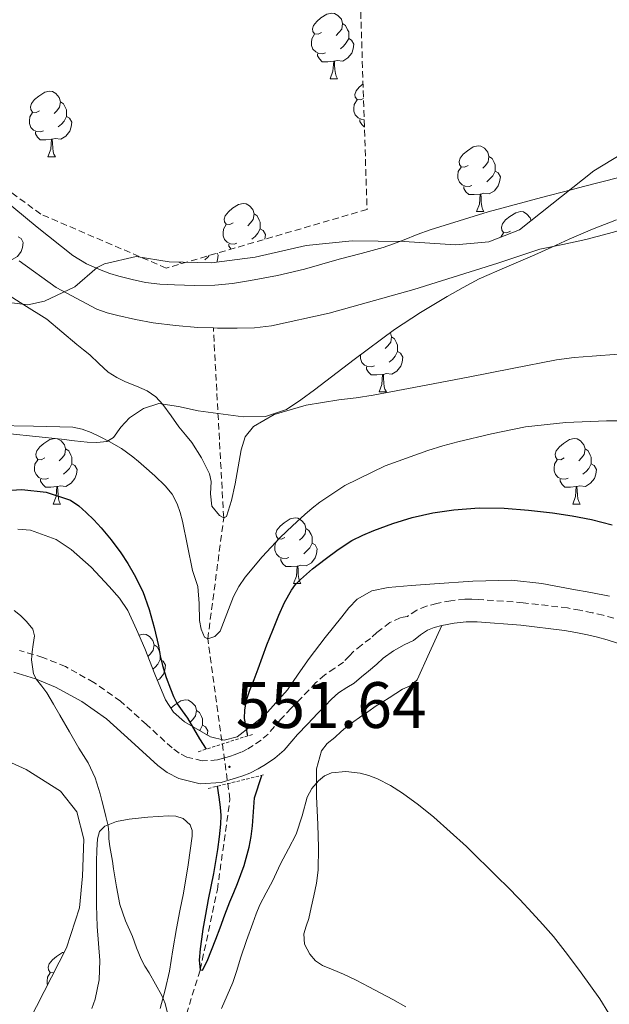
# Model space of a CAD drawing. Units: metres. Extents: x 552022 to 556501, y 4723609 to 4726614.
# Drawn here: x 554958 to 555048, y 4724529 to 4724679 of the extents above; entities that cross this region are included whole.
import ezdxf
from ezdxf.enums import TextEntityAlignment as Align

# ---------------------------------------------------------------- set-up
doc = ezdxf.new("R2010")
doc.units = ezdxf.units.M
doc.header["$MEASUREMENT"] = 0
doc.linetypes.add('TRAZOS', pattern=[0.75, 0.5, -0.25])
doc.linetypes.add('TRAZOSX2', pattern=[1.5, 1, -0.5])
for name, color, linetype, lineweight in [('Carátula', 7, 'Continuous', 5), ('Level 11', 142, 'TRAZOSX2', 13), ('Level 21', 19, 'Continuous', 0), ('Level 35', 92, 'TRAZOSX2', 0), ('Level 36', 19, 'Continuous', 40), ('Level 4', 36, 'Continuous', 30), ('Level 41', 19, 'Continuous', 0), ('Level 5', 36, 'Continuous', 0), ('Level 7', 19, 'Continuous', 0)]:
    doc.layers.add(name, color=color, linetype=linetype, lineweight=lineweight)
doc.styles.add('Arial', font='ARIAL.TTF', dxfattribs={"height": 0.2})

# ---------------------------------------------------------------- blocks, each defined once
blk = doc.blocks.new('5PATER')
at = {"layer": 'Carátula', "linetype": 'Continuous', "lineweight": 5}
h = blk.add_hatch(color=250, dxfattribs=at)
edge = h.paths.add_edge_path()
edge.add_ellipse((0, 0), major_axis=(-1.33, -1.34), ratio=0.999422, start_angle=0, end_angle=360)

msp = doc.modelspace()

# ---------------------------------------------------------------- linework, layer by layer
at = {"layer": 'Level 11', "color": 142, "linetype": 'Continuous', "lineweight": 13}
for points in [[(554987.6, 4724631.94, 535.95), (554988.22, 4724631.92, 535.95), (554991.23, 4724631.92, 535.95), (554993.86, 4724631.97, 535.95), (554996.48, 4724632.26, 535.95), (555005.29, 4724634.19, 535.95), (555018.22, 4724637.8, 535.95), (555031.04, 4724641.81, 535.95), (555034.24, 4724642.91, 535.95), (555037.46, 4724643.95, 535.95), (555040.96, 4724644.7, 535.94), (555044.46, 4724645.44, 535.94), (555047.95, 4724646.39, 535.94), (555051.44, 4724647.34, 535.94)], [(554957.95, 4724642.19, 535.95), (554963.6, 4724638.1, 535.95), (554969.82, 4724634.83, 535.95), (554971.4, 4724634.25, 535.95), (554973.01, 4724633.82, 535.95), (554975.7, 4724633.22, 535.95), (554978.42, 4724632.74, 535.95), (554981.81, 4724632.3, 535.95), (554985.22, 4724632.02, 535.95), (554987.6, 4724631.94, 535.95)]]:
    msp.add_polyline3d(points, dxfattribs=at)
at = {"layer": 'Level 11', "color": 142, "linetype": 'TRAZOSX2', "lineweight": 13}
msp.add_polyline3d([(554956.7, 4724431.92, 562.82), (554961.69, 4724458.86, 560.01), (554964.19, 4724481.5, 558), (554967.47, 4724493.5, 556.21), (554973.28, 4724503.46, 555.01), (554980.35, 4724517.09, 552.14), (554985.6, 4724533.84, 550.01), (554988.21, 4724546.11, 548.85), (554990.14, 4724559.92, 547.9), (554986.75, 4724584.42, 545.01), (554989.18, 4724602.93, 540.01), (554987.6, 4724631.94, 535.95)], dxfattribs=at)
at = {"layer": 'Level 21', "color": 19, "linetype": 'TRAZOSX2', "lineweight": 0}
msp.add_polyline3d([(555048.74, 4724587.6, 552.9), (555047.11, 4724588.04, 552.97), (555045.47, 4724588.43, 553.03), (555043.59, 4724588.82, 553.01), (555041.7, 4724589.15, 552.98), (555034.89, 4724589.96, 552.97), (555028.06, 4724590.46, 552.98), (555027.04, 4724590.5, 552.98), (555026.02, 4724590.48, 552.99), (555023.86, 4724590.26, 553.13), (555021.73, 4724589.85, 553.25), (555020.16, 4724589.44, 553.24), (555018.67, 4724588.8, 553.23), (555017.23, 4724587.87, 553.23), (555016.15, 4724587.65, 553.23), (555014.56, 4724586.93, 553.23), (555012.59, 4724585.42, 553.21), (555011.61, 4724584.51, 553.2), (555010.23, 4724583.48, 553.17), (555008.94, 4724582.45, 553.14), (555008.38, 4724581.83, 553.1), (555007.49, 4724580.88, 553.05), (555006.13, 4724579.94, 552.96), (555004.63, 4724578.92, 552.93), (555003.26, 4724577.74, 552.9), (555002.18, 4724576.61, 552.83), (555001.09, 4724575.47, 552.77), (554999.49, 4724573.82, 552.67), (554997.89, 4724572.16, 552.58), (554996.93, 4724571.02, 552.48), (554995.97, 4724569.89, 552.31), (554994.88, 4724568.95, 552.08), (554993.7, 4724568.14, 551.84), (554992.78, 4724567.58, 551.69), (554991.81, 4724567.1, 551.55), (554990.95, 4724566.78, 551.49), (554990.08, 4724566.48, 551.46), (554989.16, 4724566.19, 551.45), (554988.22, 4724565.94, 551.47), (554985.9, 4724565.78, 551.67), (554983.57, 4724566.37, 551.87), (554982.37, 4724566.99, 551.95), (554981.3, 4724567.76, 552.03), (554977.37, 4724571.36, 552.68), (554973.42, 4724574.9, 553.38), (554969.36, 4724577.77, 553.76), (554965.02, 4724580.19, 554.13), (554961.58, 4724581.6, 554.63), (554958.02, 4724582.67, 555.12)], dxfattribs=at)
at = {"layer": 'Level 21', "color": 19, "linetype": 'Continuous', "lineweight": 0}
for points in [[(555020.3, 4724585.74, 553.23), (555021.3, 4724586.16, 553.24), (555022.49, 4724586.48, 553.25), (555024.36, 4724586.84, 553.13), (555026.22, 4724587.02, 552.99), (555027.01, 4724587.04, 552.98), (555027.88, 4724587.01, 552.98), (555034.56, 4724586.51, 552.97), (555041.2, 4724585.73, 552.98), (555042.94, 4724585.42, 553.01), (555044.72, 4724585.06, 553.03), (555046.26, 4724584.69, 552.97), (555047.75, 4724584.28, 552.9), (555054.97, 4724581.96, 552.56), (555061.96, 4724579.15, 552.16), (555069.62, 4724575.44, 551.38), (555077.42, 4724571.66, 550.53), (555089.77, 4724566.16, 549.63), (555102.07, 4724560.66, 548.96), (555114.98, 4724554.96, 548.47), (555127.65, 4724548.89, 548.1), (555139.24, 4724542.78, 547.83), (555150.89, 4724536.64, 547.55)], [(554957.12, 4724579.33, 555.12), (554960.43, 4724578.34, 554.63), (554963.52, 4724577.07, 554.13), (554967.52, 4724574.84, 553.76), (554971.26, 4724572.19, 553.38), (554975.05, 4724568.79, 552.68), (554979.11, 4724565.07, 552.03), (554980.56, 4724564.03, 551.95), (554982.33, 4724563.11, 551.87), (554985.58, 4724562.29, 551.67), (554988.8, 4724562.51, 551.47), (554990.13, 4724562.87, 551.45), (554991.16, 4724563.2, 551.46), (554992.12, 4724563.52, 551.49), (554993.19, 4724563.93, 551.55), (554994.44, 4724564.55, 551.69), (554995.57, 4724565.23, 551.84), (554996.99, 4724566.2, 552.08), (554998.43, 4724567.45, 552.31), (554999.57, 4724568.79, 552.48), (555000.46, 4724569.84, 552.58), (555001.97, 4724571.41, 552.67), (555003.58, 4724573.08, 552.77), (555004.67, 4724574.22, 552.83), (555005.65, 4724575.24, 552.9), (555006.73, 4724576.17, 552.93), (555007.96, 4724577, 552.96), (555009.12, 4724577.67, 553.03), (555010.21, 4724578.64, 553.1), (555011.28, 4724579.48, 553.14), (555012.55, 4724580.54, 553.17), (555013.52, 4724581.47, 553.2), (555015.09, 4724582.62, 553.22), (555016.76, 4724583.51, 553.23), (555018.16, 4724584.2, 553.23), (555019.24, 4724585.05, 553.23), (555020.3, 4724585.74, 553.23)]]:
    msp.add_polyline3d(points, dxfattribs=at)
at = {"layer": 'Level 21', "color": 1, "linetype": 'TRAZOS', "lineweight": 0}
for points in [[(554985.26, 4724567.18, 551.03), (554993.74, 4724569.89, 551.03)], [(554986.8, 4724561.57, 551.03), (554995.27, 4724563.65, 551.03)]]:
    msp.add_polyline3d(points, dxfattribs=at)
at = {"layer": 'Level 35', "color": 92, "linetype": 'TRAZOSX2', "lineweight": 0}
msp.add_polyline3d([(555009.07, 4724729, 550.26), (555009.59, 4724696.68, 550.32), (555011.07, 4724650.04, 550.38), (554980.39, 4724641.08, 550.32), (554961.27, 4724649.32, 550.26), (554931.83, 4724670.76, 550.2), (554905.23, 4724682.36, 550.2), (554887.03, 4724693.88, 550.2), (554861.83, 4724711.4, 550.2), (554849.67, 4724727.4, 550.2), (554871.76, 4724778.41, 550.38)], dxfattribs=at)
at = {"layer": 'Level 35', "color": 92, "linetype": 'Continuous', "lineweight": 0, "ltscale": 0.5}
for points in [[(555049.99, 4724658.52, 549.9), (555045.69, 4724655.96, 549.9), (555034.35, 4724646.92, 549.9), (555029.69, 4724645.1, 549.9), (555024.6, 4724644.66, 549.9), (555016.75, 4724645.16, 549.9), (555008.79, 4724645.24, 549.9), (555001.79, 4724644.52, 549.9), (554993.99, 4724642.76, 549.9), (554987.31, 4724641.88, 549.66), (554980.87, 4724642.04, 549.54), (554975.83, 4724642.84, 549.54), (554971, 4724641.72, 549.18), (554969.87, 4724641.16, 549.12), (554966.43, 4724638.2, 549.06), (554961.81, 4724636.04, 548.89), (554959.27, 4724635.48, 548.82), (554954.32, 4724636.08, 548.72)], [(555032.43, 4724641.28, 552.37), (555036.67, 4724643.12, 552.5), (555039.3, 4724644.3, 552.59), (555041.94, 4724645.49, 552.67), (555045.51, 4724647.03, 552.72), (555049.14, 4724648.43, 552.75)], [(554956.56, 4724615.78, 552.71), (554960.5, 4724615.35, 552.67), (554964.43, 4724614.93, 552.63), (554966.39, 4724614.71, 552.6), (554968.35, 4724614.5, 552.56), (554969.83, 4724614.41, 552.52), (554971.31, 4724614.59, 552.47), (554972.36, 4724615.21, 552.37), (554973.49, 4724616.77, 552.14), (554974.78, 4724618.22, 551.97), (554976.95, 4724619.62, 551.89), (554979.26, 4724620.4, 551.86), (554982.27, 4724619.94, 551.86), (554985.3, 4724619.25, 551.87), (554992.17, 4724618.35, 551.91), (554995.57, 4724618.4, 551.93), (554998.77, 4724619.47, 551.95), (555000.97, 4724620.93, 551.96), (555003.04, 4724622.5, 551.97), (555009.12, 4724627.13, 552.06), (555015.26, 4724631.68, 552.16), (555019.24, 4724634.28, 552.19), (555023.33, 4724636.72, 552.23), (555025.73, 4724638.14, 552.25), (555028.19, 4724639.42, 552.27), (555032.43, 4724641.28, 552.37)], [(554980.29, 4724575.1, 558.79), (554978.68, 4724579.03, 558.65), (554977.12, 4724582.94, 558.51), (554975.88, 4724585.85, 558.4), (554974.56, 4724588.74, 558.29), (554973.26, 4724590.66, 558.25), (554971.71, 4724592.43, 558.24), (554968.96, 4724595.39, 558.24), (554965.89, 4724598.11, 558.24), (554963.58, 4724599.63, 558.24), (554959.7, 4724601.02, 558.24), (554957.76, 4724601.19, 558.24)], [(555042.34, 4724592.03, 557.92), (555037.74, 4724592.87, 557.92), (555033.12, 4724593.41, 557.91), (555027.25, 4724593.27, 558.05), (555021.36, 4724592.85, 558.35), (555017.82, 4724592.61, 558.64), (555014.29, 4724592.3, 558.95), (555011.79, 4724591.78, 559.12), (555009.55, 4724590.48, 559.22), (555008.31, 4724589.19, 559.21), (555007.2, 4724587.82, 559.2), (555004.69, 4724584.63, 559.2), (555002.21, 4724581.41, 559.2), (555000.55, 4724579.03, 559.22), (554998.91, 4724576.62, 559.25), (554995.4, 4724572.71, 559.25), (554991.23, 4724569.47, 559.17), (554989.24, 4724568.95, 559.11), (554987.18, 4724569.44, 559.04), (554983.19, 4724571.73, 558.91), (554981.51, 4724573.25, 558.85), (554980.29, 4724575.1, 558.79)], [(555048.11, 4724590.96, 557.86), (555045.23, 4724591.52, 557.89), (555042.34, 4724592.03, 557.92)], [(554949.82, 4724568.64, 567.65), (554959.04, 4724564.48, 566.99), (554964.24, 4724561.14, 566.29), (554966.77, 4724557.98, 565.92), (554967.81, 4724553.81, 565.89), (554967.62, 4724548.16, 565.94), (554967.14, 4724543.33, 566.02), (554965.17, 4724537.2, 566.5), (554959.5, 4724526.05, 567.07), (554954.69, 4724519.33, 568.1)]]:
    msp.add_polyline3d(points, dxfattribs=at)
at = {"layer": 'Level 36', "color": 92, "linetype": 'Continuous', "lineweight": 0}
for points in [[(555004.13, 4724677.07, 0.01), (555003.6, 4724676.8, 0.01), (555003.07, 4724676.86, 0.01), (555002.81, 4724677.23, 0.01), (555002.75, 4724677.65, 0.01), (555002.91, 4724678.17, 0.01), (555003.39, 4724678.77, 0.01), (555004.03, 4724679.3, 0.01), (555004.93, 4724679.88, 0.01), (555005.67, 4724680.04, 0.01), (555006.1, 4724679.99, 0.01), (555006.63, 4724679.67, 0.01), (555007.16, 4724679.09, 0.01), (555007.32, 4724678.45, 0.01), (555007.21, 4724677.6, 0.01), (555006.78, 4724677.07, 0.01), (555006.36, 4724676.64, 0.01)], [(555007.32, 4724678.45, 0.01), (555007.79, 4724678.13, 0.01), (555008.11, 4724677.49, 0.01), (555008.27, 4724677.17, 0.01), (555008.27, 4724676.59, 0.01), (555008.27, 4724676.17, 0.01), (555007.9, 4724675.48, 0.01), (555007.48, 4724675, 0.01), (555007, 4724674.58, 0.01)], [(555004.72, 4724673.99, 0.01), (555004.29, 4724673.83, 0.01), (555003.71, 4724673.89, 0.01), (555003.23, 4724674.1, 0.01), (555002.81, 4724674.52, 0.01), (555002.59, 4724675.11, 0.01), (555002.59, 4724675.53, 0.01), (555002.65, 4724676.11, 0.01), (555003.07, 4724676.8, 0.01)], [(555008.27, 4724676.17, 0.01), (555008.72, 4724675.92, 0.01), (555009.07, 4724675.3, 0.01), (555008.96, 4724674.58, 0.01), (555008.75, 4724673.94, 0.01), (555008.16, 4724673.2, 0.01), (555007.37, 4724672.72, 0.01), (555006.52, 4724672.82, 0.01), (555006.09, 4724672.69, 0.01)], [(555005.98, 4724672.69, 0.01), (555005.09, 4724672.61, 0.01), (555004.24, 4724672.61, 0.01), (555003.82, 4724673.04, 0.01), (555003.5, 4724673.51, 0.01), (555003.5, 4724673.83, 0.01)], [(555005.43, 4724670.01, 0.01), (555005.87, 4724671.17, 0.01), (555005.98, 4724672.69, 0.01), (555006.09, 4724672.69, 0.01), (555006.12, 4724672.11, 0.01), (555006.16, 4724671.42, 0.01), (555006.23, 4724670.81, 0.01), (555006.34, 4724670.41, 0.01), (555006.56, 4724670.01, 0.01)], [(555005.43, 4724670.01, 0.01), (555006.56, 4724670.01, 0.01)], [(555010.53, 4724667, 0.01), (555010.08, 4724666.77, 0.01), (555009.55, 4724666.82, 0.01), (555009.28, 4724667.19, 0.01), (555009.23, 4724667.62, 0.01), (555009.39, 4724668.14, 0.01), (555009.87, 4724668.73, 0.01), (555010.46, 4724669.23, 0.01)], [(554961.05, 4724665.13, 0.01), (554960.52, 4724664.86, 0.01), (554959.99, 4724664.92, 0.01), (554959.73, 4724665.29, 0.01), (554959.67, 4724665.72, 0.01), (554959.83, 4724666.24, 0.01), (554960.31, 4724666.83, 0.01), (554960.95, 4724667.36, 0.01), (554961.85, 4724667.94, 0.01), (554962.59, 4724668.1, 0.01), (554963.02, 4724668.05, 0.01), (554963.55, 4724667.74, 0.01), (554964.08, 4724667.15, 0.01), (554964.24, 4724666.51, 0.01), (554964.13, 4724665.66, 0.01), (554963.7, 4724665.13, 0.01), (554963.28, 4724664.7, 0.01)], [(554964.24, 4724666.51, 0.01), (554964.71, 4724666.2, 0.01), (554965.03, 4724665.56, 0.01), (554965.19, 4724665.24, 0.01), (554965.19, 4724664.66, 0.01), (554965.19, 4724664.23, 0.01), (554964.82, 4724663.54, 0.01), (554964.4, 4724663.06, 0.01), (554963.92, 4724662.64, 0.01)], [(555010.63, 4724663.81, 0.01), (555010.18, 4724663.85, 0.01), (555009.71, 4724664.06, 0.01), (555009.28, 4724664.49, 0.01), (555009.07, 4724665.07, 0.01), (555009.07, 4724665.49, 0.01), (555009.12, 4724666.08, 0.01), (555009.55, 4724666.77, 0.01)], [(554961.64, 4724662.05, 0.01), (554961.21, 4724661.89, 0.01), (554960.63, 4724661.95, 0.01), (554960.15, 4724662.16, 0.01), (554959.73, 4724662.58, 0.01), (554959.51, 4724663.17, 0.01), (554959.51, 4724663.59, 0.01), (554959.57, 4724664.18, 0.01), (554959.99, 4724664.86, 0.01)], [(554965.19, 4724664.23, 0.01), (554965.64, 4724663.98, 0.01), (554965.99, 4724663.36, 0.01), (554965.88, 4724662.64, 0.01), (554965.67, 4724662, 0.01), (554965.08, 4724661.26, 0.01), (554964.29, 4724660.78, 0.01), (554963.44, 4724660.88, 0.01), (554963.01, 4724660.76, 0.01)], [(555010.67, 4724662.62, 0.01), (555010.29, 4724663, 0.01), (555009.97, 4724663.48, 0.01), (555009.97, 4724663.79, 0.01)], [(554962.9, 4724660.76, 0.01), (554962.01, 4724660.67, 0.01), (554961.16, 4724660.67, 0.01), (554960.74, 4724661.1, 0.01), (554960.42, 4724661.58, 0.01), (554960.42, 4724661.89, 0.01)], [(554962.35, 4724658.07, 0.01), (554962.79, 4724659.23, 0.01), (554962.9, 4724660.76, 0.01), (554963.01, 4724660.76, 0.01), (554963.04, 4724660.17, 0.01), (554963.08, 4724659.48, 0.01), (554963.15, 4724658.87, 0.01), (554963.26, 4724658.47, 0.01), (554963.48, 4724658.07, 0.01)], [(555026.5, 4724656.77, 0.01), (555025.97, 4724656.51, 0.01), (555025.44, 4724656.56, 0.01), (555025.17, 4724656.93, 0.01), (555025.12, 4724657.36, 0.01), (555025.28, 4724657.88, 0.01), (555025.76, 4724658.47, 0.01), (555026.39, 4724659, 0.01), (555027.29, 4724659.59, 0.01), (555028.04, 4724659.75, 0.01), (555028.46, 4724659.69, 0.01), (555028.99, 4724659.38, 0.01), (555029.52, 4724658.79, 0.01), (555029.68, 4724658.15, 0.01), (555029.57, 4724657.3, 0.01), (555029.15, 4724656.77, 0.01), (555028.73, 4724656.35, 0.01)], [(554962.35, 4724658.07, 0.01), (554963.48, 4724658.07, 0.01)], [(555029.68, 4724658.15, 0.01), (555030.16, 4724657.84, 0.01), (555030.47, 4724657.2, 0.01), (555030.63, 4724656.88, 0.01), (555030.63, 4724656.3, 0.01), (555030.63, 4724655.87, 0.01), (555030.26, 4724655.18, 0.01), (555029.84, 4724654.7, 0.01), (555029.36, 4724654.28, 0.01)], [(555027.08, 4724653.69, 0.01), (555026.66, 4724653.53, 0.01), (555026.07, 4724653.59, 0.01), (555025.6, 4724653.8, 0.01), (555025.17, 4724654.23, 0.01), (555024.96, 4724654.81, 0.01), (555024.96, 4724655.23, 0.01), (555025.01, 4724655.82, 0.01), (555025.44, 4724656.51, 0.01)], [(555030.63, 4724655.87, 0.01), (555031.09, 4724655.62, 0.01), (555031.43, 4724655.01, 0.01), (555031.32, 4724654.28, 0.01), (555031.11, 4724653.64, 0.01), (555030.53, 4724652.9, 0.01), (555029.73, 4724652.42, 0.01), (555028.88, 4724652.53, 0.01), (555028.45, 4724652.4, 0.01)], [(555028.34, 4724652.4, 0.01), (555027.45, 4724652.31, 0.01), (555026.61, 4724652.31, 0.01), (555026.18, 4724652.74, 0.01), (555025.86, 4724653.22, 0.01), (555025.86, 4724653.53, 0.01)], [(554990.63, 4724647.99, 0.01), (554990.1, 4724647.72, 0.01), (554989.57, 4724647.78, 0.01), (554989.3, 4724648.15, 0.01), (554989.25, 4724648.57, 0.01), (554989.41, 4724649.09, 0.01), (554989.89, 4724649.69, 0.01), (554990.52, 4724650.22, 0.01), (554991.42, 4724650.8, 0.01), (554992.17, 4724650.96, 0.01), (554992.59, 4724650.91, 0.01), (554993.12, 4724650.59, 0.01), (554993.65, 4724650.01, 0.01), (554993.81, 4724649.37, 0.01), (554993.7, 4724648.52, 0.01), (554993.28, 4724647.99, 0.01), (554992.86, 4724647.56, 0.01)], [(555027.8, 4724649.71, 0.01), (555028.23, 4724650.87, 0.01), (555028.34, 4724652.4, 0.01), (555028.45, 4724652.4, 0.01), (555028.49, 4724651.81, 0.01), (555028.52, 4724651.13, 0.01), (555028.59, 4724650.51, 0.01), (555028.71, 4724650.11, 0.01), (555028.92, 4724649.71, 0.01)], [(555027.8, 4724649.71, 0.01), (555028.92, 4724649.71, 0.01)], [(555032.97, 4724646.74, 0.01), (555032.44, 4724646.47, 0.01), (555031.91, 4724646.53, 0.01), (555031.65, 4724646.9, 0.01), (555031.59, 4724647.32, 0.01), (555031.75, 4724647.84, 0.01), (555032.23, 4724648.44, 0.01), (555032.87, 4724648.97, 0.01), (555033.77, 4724649.55, 0.01), (555034.51, 4724649.71, 0.01), (555034.94, 4724649.66, 0.01), (555035.47, 4724649.34, 0.01), (555036, 4724648.76, 0.01), (555036.11, 4724648.32, 0.01)], [(554993.81, 4724649.37, 0.01), (554994.29, 4724649.05, 0.01), (554994.6, 4724648.41, 0.01), (554994.76, 4724648.09, 0.01), (554994.76, 4724647.51, 0.01), (554994.76, 4724647.09, 0.01), (554994.39, 4724646.4, 0.01), (554993.97, 4724645.92, 0.01), (554993.49, 4724645.5, 0.01)], [(554991.21, 4724644.91, 0.01), (554990.79, 4724644.75, 0.01), (554990.2, 4724644.81, 0.01), (554989.73, 4724645.02, 0.01), (554989.3, 4724645.44, 0.01), (554989.09, 4724646.03, 0.01), (554989.09, 4724646.45, 0.01), (554989.14, 4724647.03, 0.01), (554989.57, 4724647.72, 0.01)], [(554994.76, 4724647.09, 0.01), (554995.22, 4724646.84, 0.01), (554995.56, 4724646.22, 0.01), (554995.45, 4724645.5, 0.01), (554995.45, 4724645.48, 0.01)], [(555031.5, 4724645.81, 0.01), (555031.91, 4724646.47, 0.01)], [(554957.78, 4724645.84, 0.01), (554958.23, 4724645.59, 0.01), (554958.58, 4724644.97, 0.01), (554958.47, 4724644.25, 0.01), (554958.26, 4724643.61, 0.01), (554957.67, 4724642.87, 0.01), (554956.88, 4724642.39, 0.01), (554956.03, 4724642.49, 0.01), (554955.6, 4724642.36, 0.01)], [(554990.3, 4724643.98, 0.01), (554989.99, 4724644.43, 0.01), (554989.99, 4724644.75, 0.01)], [(554982.73, 4724641.77, 0.01), (554982.52, 4724641.86, 0.01), (554982.37, 4724642, 0.01)], [(554986.97, 4724643, 0.01), (554986.76, 4724642.76, 0.01), (554986.28, 4724642.34, 0.01)], [(554988.19, 4724643.36, 0.01), (554988.35, 4724643.07, 0.01), (554988.24, 4724642.34, 0.01), (554988.12, 4724641.99, 0.01)], [(555014.63, 4724631.21, 0.01), (555014.79, 4724630.6, 0.01), (555014.68, 4724629.74, 0.01), (555014.25, 4724629.22, 0.01), (555013.83, 4724628.79, 0.01)], [(555014.79, 4724630.6, 0.01), (555015.26, 4724630.28, 0.01), (555015.58, 4724629.64, 0.01), (555015.74, 4724629.32, 0.01), (555015.74, 4724628.74, 0.01), (555015.74, 4724628.32, 0.01), (555015.37, 4724627.62, 0.01), (555014.95, 4724627.14, 0.01), (555014.47, 4724626.72, 0.01)], [(555012.19, 4724626.14, 0.01), (555011.76, 4724625.98, 0.01), (555011.18, 4724626.04, 0.01), (555010.7, 4724626.24, 0.01), (555010.28, 4724626.67, 0.01), (555010.06, 4724627.26, 0.01), (555010.06, 4724627.68, 0.01), (555010.08, 4724627.83, 0.01)], [(555015.74, 4724628.32, 0.01), (555016.19, 4724628.06, 0.01), (555016.54, 4724627.45, 0.01), (555016.43, 4724626.72, 0.01), (555016.22, 4724626.08, 0.01), (555015.63, 4724625.34, 0.01), (555014.84, 4724624.86, 0.01), (555013.99, 4724624.97, 0.01), (555013.56, 4724624.84, 0.01)], [(555013.45, 4724624.84, 0.01), (555012.56, 4724624.76, 0.01), (555011.71, 4724624.76, 0.01), (555011.29, 4724625.18, 0.01), (555010.97, 4724625.66, 0.01), (555010.97, 4724625.98, 0.01)], [(555012.9, 4724622.16, 0.01), (555013.34, 4724623.32, 0.01), (555013.45, 4724624.84, 0.01), (555013.56, 4724624.84, 0.01), (555013.59, 4724624.26, 0.01), (555013.63, 4724623.57, 0.01), (555013.7, 4724622.96, 0.01), (555013.81, 4724622.56, 0.01), (555014.03, 4724622.16, 0.01)], [(555012.9, 4724622.16, 0.01), (555014.03, 4724622.16, 0.01)], [(554961.85, 4724612.07, 0.01), (554961.32, 4724611.81, 0.01), (554960.79, 4724611.86, 0.01), (554960.52, 4724612.23, 0.01), (554960.47, 4724612.66, 0.01), (554960.63, 4724613.18, 0.01), (554961.11, 4724613.77, 0.01), (554961.74, 4724614.3, 0.01), (554962.64, 4724614.89, 0.01), (554963.37, 4724615.04, 0.01)], [(554963.73, 4724615, 0.01), (554963.82, 4724614.99, 0.01), (554964.34, 4724614.68, 0.01), (554964.88, 4724614.09, 0.01), (554965.04, 4724613.45, 0.01), (554964.92, 4724612.6, 0.01), (554964.5, 4724612.07, 0.01), (554964.08, 4724611.65, 0.01)], [(555041.18, 4724612.07, 0.01), (555040.65, 4724611.81, 0.01), (555040.12, 4724611.86, 0.01), (555039.85, 4724612.23, 0.01), (555039.8, 4724612.66, 0.01), (555039.96, 4724613.18, 0.01), (555040.44, 4724613.77, 0.01), (555041.07, 4724614.3, 0.01), (555041.97, 4724614.89, 0.01), (555042.72, 4724615.05, 0.01), (555043.14, 4724614.99, 0.01), (555043.67, 4724614.68, 0.01), (555044.2, 4724614.09, 0.01), (555044.36, 4724613.45, 0.01), (555044.25, 4724612.6, 0.01), (555043.83, 4724612.07, 0.01), (555043.41, 4724611.65, 0.01)], [(554965.04, 4724613.45, 0.01), (554965.51, 4724613.14, 0.01), (554965.82, 4724612.5, 0.01), (554965.98, 4724612.18, 0.01), (554965.98, 4724611.6, 0.01), (554965.98, 4724611.17, 0.01), (554965.62, 4724610.48, 0.01), (554965.2, 4724610, 0.01), (554964.72, 4724609.58, 0.01)], [(555044.36, 4724613.45, 0.01), (555044.84, 4724613.14, 0.01), (555045.15, 4724612.5, 0.01), (555045.31, 4724612.18, 0.01), (555045.31, 4724611.6, 0.01), (555045.31, 4724611.17, 0.01), (555044.94, 4724610.48, 0.01), (555044.52, 4724610, 0.01), (555044.04, 4724609.58, 0.01)], [(554962.44, 4724608.99, 0.01), (554962.01, 4724608.83, 0.01), (554961.42, 4724608.89, 0.01), (554960.95, 4724609.1, 0.01), (554960.52, 4724609.53, 0.01), (554960.31, 4724610.11, 0.01), (554960.31, 4724610.53, 0.01), (554960.36, 4724611.12, 0.01), (554960.79, 4724611.81, 0.01)], [(554965.98, 4724611.17, 0.01), (554966.44, 4724610.92, 0.01), (554966.78, 4724610.31, 0.01), (554966.68, 4724609.58, 0.01), (554966.46, 4724608.94, 0.01), (554965.88, 4724608.2, 0.01), (554965.08, 4724607.72, 0.01), (554964.24, 4724607.83, 0.01), (554963.8, 4724607.7, 0.01)], [(555041.76, 4724608.99, 0.01), (555041.34, 4724608.83, 0.01), (555040.75, 4724608.89, 0.01), (555040.28, 4724609.1, 0.01), (555039.85, 4724609.53, 0.01), (555039.64, 4724610.11, 0.01), (555039.64, 4724610.53, 0.01), (555039.69, 4724611.12, 0.01), (555040.12, 4724611.81, 0.01)], [(555045.31, 4724611.17, 0.01), (555045.77, 4724610.92, 0.01), (555046.11, 4724610.31, 0.01), (555046, 4724609.58, 0.01), (555045.79, 4724608.94, 0.01), (555045.21, 4724608.2, 0.01), (555044.41, 4724607.72, 0.01), (555043.56, 4724607.83, 0.01), (555043.13, 4724607.7, 0.01)], [(554963.7, 4724607.7, 0.01), (554962.8, 4724607.61, 0.01), (554961.96, 4724607.61, 0.01), (554961.54, 4724608.04, 0.01), (554961.22, 4724608.52, 0.01), (554961.22, 4724608.83, 0.01)], [(555043.02, 4724607.7, 0.01), (555042.13, 4724607.61, 0.01), (555041.29, 4724607.61, 0.01), (555040.86, 4724608.04, 0.01), (555040.54, 4724608.52, 0.01), (555040.54, 4724608.83, 0.01)], [(554963.15, 4724605.01, 0.01), (554963.58, 4724606.17, 0.01), (554963.7, 4724607.7, 0.01), (554963.8, 4724607.7, 0.01), (554963.84, 4724607.11, 0.01), (554963.88, 4724606.43, 0.01), (554963.94, 4724605.81, 0.01), (554964.06, 4724605.41, 0.01), (554964.28, 4724605.01, 0.01)], [(555042.48, 4724605.01, 0.01), (555042.91, 4724606.17, 0.01), (555043.02, 4724607.7, 0.01), (555043.13, 4724607.7, 0.01), (555043.17, 4724607.11, 0.01), (555043.2, 4724606.43, 0.01), (555043.27, 4724605.81, 0.01), (555043.39, 4724605.41, 0.01), (555043.6, 4724605.01, 0.01)], [(554963.15, 4724605.01, 0.01), (554964.28, 4724605.01, 0.01)], [(555042.48, 4724605.01, 0.01), (555043.6, 4724605.01, 0.01)], [(554998.54, 4724599.93, 0.01), (554998.01, 4724599.67, 0.01), (554997.48, 4724599.72, 0.01), (554997.22, 4724600.09, 0.01), (554997.16, 4724600.52, 0.01), (554997.32, 4724601.04, 0.01), (554997.8, 4724601.63, 0.01), (554998.44, 4724602.16, 0.01), (554999.34, 4724602.75, 0.01), (555000.08, 4724602.91, 0.01), (555000.51, 4724602.85, 0.01), (555001.04, 4724602.54, 0.01), (555001.57, 4724601.95, 0.01), (555001.73, 4724601.31, 0.01), (555001.62, 4724600.46, 0.01), (555001.19, 4724599.93, 0.01), (555000.77, 4724599.51, 0.01)], [(555001.73, 4724601.31, 0.01), (555002.2, 4724601, 0.01), (555002.52, 4724600.36, 0.01), (555002.68, 4724600.04, 0.01), (555002.68, 4724599.46, 0.01), (555002.68, 4724599.03, 0.01), (555002.31, 4724598.34, 0.01), (555001.89, 4724597.86, 0.01), (555001.41, 4724597.44, 0.01)], [(554999.13, 4724596.85, 0.01), (554998.7, 4724596.69, 0.01), (554998.12, 4724596.75, 0.01), (554997.64, 4724596.96, 0.01), (554997.22, 4724597.39, 0.01), (554997, 4724597.97, 0.01), (554997, 4724598.39, 0.01), (554997.06, 4724598.98, 0.01), (554997.48, 4724599.67, 0.01)], [(555002.68, 4724599.03, 0.01), (555003.13, 4724598.78, 0.01), (555003.48, 4724598.17, 0.01), (555003.37, 4724597.44, 0.01), (555003.16, 4724596.8, 0.01), (555002.57, 4724596.06, 0.01), (555001.78, 4724595.58, 0.01), (555000.93, 4724595.69, 0.01), (555000.5, 4724595.56, 0.01)], [(555000.39, 4724595.56, 0.01), (554999.5, 4724595.47, 0.01), (554998.65, 4724595.47, 0.01), (554998.23, 4724595.9, 0.01), (554997.91, 4724596.38, 0.01), (554997.91, 4724596.69, 0.01)], [(554999.84, 4724592.87, 0.01), (555000.28, 4724594.03, 0.01), (555000.39, 4724595.56, 0.01), (555000.5, 4724595.56, 0.01), (555000.53, 4724594.97, 0.01), (555000.57, 4724594.29, 0.01), (555000.64, 4724593.67, 0.01), (555000.75, 4724593.27, 0.01), (555000.97, 4724592.87, 0.01)], [(554999.84, 4724592.87, 0.01), (555000.97, 4724592.87, 0.01)], [(555022.49, 4724586.48, 553.25), (555020.62, 4724582.33, 553.49), (555018.74, 4724578.17, 553.73), (555017.75, 4724577.33, 553.8), (555016.48, 4724576.73, 553.87), (555015.46, 4724576.09, 553.92), (555014.45, 4724575.44, 553.95), (555013.46, 4724574.81, 554.01), (555012.48, 4724574.18, 554.07), (555011.21, 4724573.29, 554.09), (555009.94, 4724572.4, 554.11), (555009.04, 4724571.78, 554.13), (555008.14, 4724571.15, 554.16), (555007.11, 4724570.3, 554.22), (555006.13, 4724569.38, 554.29), (555004.99, 4724568.45, 554.33), (555004.1, 4724567.33, 554.37), (555003.37, 4724564.59, 554.67), (555003.34, 4724560.35, 555.42), (555003.57, 4724556.06, 555.97), (555003.66, 4724552.56, 556.15), (555003.62, 4724549.07, 556.32), (555003.34, 4724547.1, 556.42), (555002.94, 4724545.15, 556.53), (555002.56, 4724543.41, 556.72), (555002.16, 4724541.7, 557.04), (555001.78, 4724540.51, 557.34), (555001.41, 4724539.34, 557.63), (555001.52, 4724537.8, 557.91), (555002.32, 4724536.25, 558.15), (555003.2, 4724535.24, 558.33), (555004.26, 4724534.54, 558.43), (555005.88, 4724533.87, 558.36), (555007.49, 4724533.2, 558.26), (555009.42, 4724532.26, 558.24), (555011.33, 4724531.29, 558.19), (555013.18, 4724530.31, 558.07), (555015.02, 4724529.31, 557.94), (555016.99, 4724528.22, 557.83)], [(554976.25, 4724585, 0.01), (554976.89, 4724585.14, 0.01), (554977.32, 4724585.08, 0.01), (554977.85, 4724584.77, 0.01), (554978.38, 4724584.18, 0.01), (554978.54, 4724583.54, 0.01), (554978.43, 4724582.69, 0.01), (554978, 4724582.16, 0.01), (554977.59, 4724581.75, 0.01)], [(554978.54, 4724583.54, 0.01), (554979.01, 4724583.23, 0.01), (554979.33, 4724582.59, 0.01), (554979.49, 4724582.27, 0.01), (554979.49, 4724581.69, 0.01), (554979.49, 4724581.26, 0.01), (554979.12, 4724580.57, 0.01), (554978.7, 4724580.09, 0.01), (554978.37, 4724579.8, 0.01)], [(554979.49, 4724581.26, 0.01), (554979.94, 4724581.01, 0.01), (554980.29, 4724580.4, 0.01), (554980.18, 4724579.67, 0.01), (554979.97, 4724579.03, 0.01), (554979.38, 4724578.29, 0.01), (554979.06, 4724578.1, 0.01)], [(554981.11, 4724573.85, 0.01), (554981.72, 4724574.36, 0.01), (554982.62, 4724574.94, 0.01), (554983.37, 4724575.1, 0.01), (554983.79, 4724575.05, 0.01), (554984.32, 4724574.73, 0.01), (554984.85, 4724574.15, 0.01), (554985.01, 4724573.51, 0.01), (554984.9, 4724572.66, 0.01), (554984.48, 4724572.13, 0.01), (554984.06, 4724571.7, 0.01)], [(554985.01, 4724573.51, 0.01), (554985.49, 4724573.19, 0.01), (554985.8, 4724572.55, 0.01), (554985.96, 4724572.23, 0.01), (554985.96, 4724571.65, 0.01), (554985.96, 4724571.23, 0.01), (554985.59, 4724570.54, 0.01), (554985.49, 4724570.42, 0.01)], [(554985.96, 4724571.23, 0.01), (554986.42, 4724570.98, 0.01), (554986.76, 4724570.36, 0.01), (554986.67, 4724569.74, 0.01)], [(554969.02, 4724527.97, 557.61), (554969.57, 4724529.38, 557.36), (554970.19, 4724532.31, 556.78), (554970.29, 4724535.3, 556.21), (554970.05, 4724537.88, 555.86), (554969.84, 4724540.48, 555.67), (554969.79, 4724542.1, 555.6), (554969.76, 4724543.73, 555.55), (554969.76, 4724545.73, 555.54), (554969.76, 4724547.73, 555.52), (554969.76, 4724549.07, 555.48), (554969.76, 4724550.42, 555.43), (554969.8, 4724552.16, 555.28), (554969.9, 4724553.9, 554.95), (554970.24, 4724555, 554.56), (554971.04, 4724555.82, 554.15), (554972.82, 4724556.55, 553.5), (554974.74, 4724556.88, 552.99), (554976.17, 4724557.04, 552.83), (554977.6, 4724557.18, 552.77), (554979.17, 4724557.31, 552.74), (554980.74, 4724557.41, 552.69), (554981.86, 4724557.32, 552.6)], [(554981.86, 4724557.32, 552.6), (554982.98, 4724556.98, 552.48), (554984.05, 4724556, 552.26), (554984.35, 4724555.13, 552.16), (554984.37, 4724554.26, 552.1), (554983.76, 4724549.91, 552.13), (554983.02, 4724545.58, 552.61), (554982.48, 4724542.88, 553.19), (554981.95, 4724540.19, 553.78), (554981.42, 4724536.92, 554.34), (554980.88, 4724533.65, 554.72), (554980.26, 4724530.79, 554.76), (554979.5, 4724527.94, 554.77)], [(554963.25, 4724533.42, 0.01), (554963.23, 4724533.41, 0.01), (554962.7, 4724533.47, 0.01), (554962.43, 4724533.84, 0.01), (554962.38, 4724534.26, 0.01), (554962.54, 4724534.78, 0.01), (554963.02, 4724535.38, 0.01), (554963.65, 4724535.91, 0.01), (554964.55, 4724536.49, 0.01), (554964.84, 4724536.55, 0.01)], [(554962.29, 4724531.53, 0.01), (554962.22, 4724531.72, 0.01), (554962.22, 4724532.14, 0.01), (554962.27, 4724532.72, 0.01), (554962.7, 4724533.41, 0.01)]]:
    msp.add_polyline3d(points, dxfattribs=at)
at = {"layer": 'Level 4', "color": 36, "linetype": 'Continuous', "lineweight": 30}
for points in [[(554950.88, 4724606.77, 550.01), (554958.34, 4724607.26, 550.01), (554962.08, 4724606.82, 550.01), (554965.78, 4724605.62, 550.01), (554967.07, 4724604.78, 550.01), (554968.18, 4724603.74, 550.01), (554969.35, 4724602.61, 550.01), (554970.46, 4724601.42, 550.01), (554972.01, 4724599.55, 550.01), (554973.46, 4724597.6, 550.01), (554974.54, 4724595.97, 550.01), (554975.52, 4724594.27, 550.01), (554976.82, 4724591.66, 550.01), (554977.82, 4724588.93, 550.01), (554978.55, 4724586.16, 550.01), (554979.2, 4724583.38, 550.01), (554979.5, 4724581.85, 550.01), (554979.82, 4724580.34, 550.01), (554980.38, 4724578.55, 550.01), (554981.06, 4724576.8, 550.01), (554981.53, 4724575.64, 550.01), (554982.1, 4724574.53, 550.01), (554982.86, 4724573.42, 550.01), (554983.63, 4724572.32, 550.01), (554985.5, 4724569.14, 550.01), (554986.52, 4724567.58, 550.01)], [(554992.86, 4724569.6, 550.01), (554992.36, 4724572.28, 550.01), (554992.42, 4724573.57, 550.01), (554992.68, 4724575.09, 550.01), (554993.18, 4724576.58, 550.01), (554993.83, 4724578.21, 550.01), (554994.46, 4724579.84, 550.01), (554995.13, 4724581.67, 550.01), (554995.79, 4724583.5, 550.01), (554996.68, 4724585.77, 550.01), (554997.6, 4724588.03, 550.01), (554998.48, 4724589.98, 550.01), (554999.52, 4724591.87, 550.01), (555000.16, 4724592.74, 550.01), (555000.91, 4724593.52, 550.01), (555002.75, 4724595.11, 550.01), (555004.66, 4724596.61, 550.01), (555006.67, 4724598.09, 550.01), (555008.77, 4724599.44, 550.01), (555010.42, 4724600.27, 550.01), (555012.13, 4724600.98, 550.01), (555015.01, 4724602.04, 550.01), (555017.95, 4724602.96, 550.01), (555021.12, 4724603.7, 550.01), (555024.34, 4724604.17, 550.01), (555028.18, 4724604.44, 550.01), (555032.02, 4724604.4, 550.01), (555035.71, 4724604.12, 550.01), (555039.39, 4724603.69, 550.01), (555042.37, 4724603.24, 550.01), (555045.33, 4724602.67, 550.01), (555048.51, 4724601.85, 550.01)], [(554988.2, 4724561.91, 550.01), (554988.42, 4724560.22, 550.01), (554988.62, 4724558.7, 550.01), (554988.72, 4724557.42, 550.01), (554988.69, 4724556.14, 550.01), (554988.51, 4724554.19, 550.01), (554988.24, 4724552.24, 550.01), (554987.94, 4724550.4, 550.01), (554987.62, 4724548.58, 550.01), (554987.22, 4724546.58, 550.01), (554986.82, 4724544.59, 550.01), (554986.4, 4724542.33, 550.01), (554986, 4724540.06, 550.01), (554985.78, 4724538.57, 550.01), (554985.6, 4724537.07, 550.01), (554985.45, 4724535.36, 550.01), (554985.6, 4724533.84, 550.01), (554985.93, 4724533.79, 550.01), (554986.65, 4724535.19, 550.01), (554987.3, 4724536.85, 550.01), (554987.96, 4724538.56, 550.01), (554988.62, 4724540.27, 550.01), (554989.38, 4724542.27, 550.01), (554990.14, 4724544.27, 550.01), (554990.72, 4724545.66, 550.01), (554991.31, 4724547.06, 550.01), (554992.29, 4724549.8, 550.01), (554993.07, 4724552.62, 550.01), (554993.4, 4724554.22, 550.01), (554993.6, 4724555.84, 550.01), (554993.9, 4724560.12, 550.01), (554994.99, 4724563.58, 550.01)]]:
    msp.add_polyline3d(points, dxfattribs=at)
at = {"layer": 'Level 5', "color": 36, "linetype": 'Continuous', "lineweight": 0}
for points in [[(554955.34, 4724651.76, 540.01), (554960.69, 4724647.34, 540.01), (554966.14, 4724643.02, 540.01), (554968.21, 4724641.73, 540.01), (554970.45, 4724640.74, 540.01), (554971.8, 4724640.26, 540.01), (554973.17, 4724639.86, 540.01), (554975.2, 4724639.32, 540.01), (554977.25, 4724638.9, 540.01), (554979.45, 4724638.65, 540.01), (554981.66, 4724638.53, 540.01), (554984.74, 4724638.42, 540.01), (554987.81, 4724638.48, 540.01), (554990.55, 4724638.75, 540.01), (554993.28, 4724639.18, 540.01), (554997.42, 4724639.97, 540.01), (555001.52, 4724640.93, 540.01), (555004.18, 4724641.68, 540.01), (555006.83, 4724642.45, 540.01), (555010.19, 4724643.3, 540.01), (555013.52, 4724644.22, 540.01), (555015.13, 4724644.8, 540.01), (555016.72, 4724645.41, 540.01), (555018.72, 4724646.19, 540.01), (555020.72, 4724646.94, 540.01), (555029.55, 4724649.66, 540.01), (555038.48, 4724652.05, 540.01), (555041.3, 4724652.8, 540.01), (555044.11, 4724653.53, 540.01), (555049.52, 4724654.91, 540.01)], [(555049.46, 4724627.93, 540.01), (555045.47, 4724627.63, 540.01), (555042.72, 4724627.42, 540.01), (555039.98, 4724627.07, 540.01), (555033.24, 4724625.76, 540.01), (555026.51, 4724624.4, 540.01), (555019.27, 4724623.02, 540.01), (555012.02, 4724621.66, 540.01), (555009.4, 4724621.28, 540.01), (555006.77, 4724620.94, 540.01), (555001.75, 4724620.15, 540.01), (554996.88, 4724618.69, 540.01), (554993.74, 4724616.9, 540.01), (554992.46, 4724615.28, 540.01), (554991.86, 4724613.33, 540.01), (554991.39, 4724610.74, 540.01), (554990.94, 4724608.14, 540.01), (554990.35, 4724605.59, 540.01), (554989.6, 4724603.15, 540.01), (554989.18, 4724602.93, 540.01), (554988.52, 4724603.3, 540.01), (554987.39, 4724604.7, 540.01), (554987.18, 4724606.58, 540.01), (554987.29, 4724608.48, 540.01), (554987.02, 4724609.65, 540.01), (554985.79, 4724612.1, 540.01), (554984.3, 4724614.42, 540.01), (554983.33, 4724615.62, 540.01), (554982.35, 4724616.82, 540.01), (554981.14, 4724618.52, 540.01), (554979.9, 4724620.24, 540.01), (554978.81, 4724621.41, 540.01), (554977.5, 4724622.34, 540.01), (554975.86, 4724623.03, 540.01), (554974.21, 4724623.68, 540.01), (554972.84, 4724624.36, 540.01), (554971.54, 4724625.18, 540.01), (554970.13, 4724626.49, 540.01), (554968.75, 4724627.81, 540.01), (554967.76, 4724628.61, 540.01), (554966.77, 4724629.41, 540.01), (554964.47, 4724631.34, 540.01), (554962.16, 4724633.26, 540.01), (554958.64, 4724635.47, 540.01), (554955.15, 4724637.71, 540.01)], [(554954.11, 4724617.02, 545.01), (554960.14, 4724616.93, 545.01), (554966.16, 4724616.77, 545.01), (554967.58, 4724616.47, 545.01), (554968.94, 4724615.94, 545.01), (554970.34, 4724615.31, 545.01), (554971.7, 4724614.61, 545.01), (554973.55, 4724613.5, 545.01), (554975.31, 4724612.26, 545.01), (554976.16, 4724611.55, 545.01), (554976.99, 4724610.83, 545.01), (554978.65, 4724609.35, 545.01), (554980.26, 4724607.81, 545.01), (554981.3, 4724606.53, 545.01), (554982.08, 4724605.07, 545.01), (554982.54, 4724603.75, 545.01), (554982.9, 4724602.4, 545.01), (554983.65, 4724598.63, 545.01), (554984.4, 4724594.86, 545.01), (554984.82, 4724593.66, 545.01), (554985.23, 4724592.45, 545.01), (554985.43, 4724589.86, 545.01), (554985.49, 4724587.25, 545.01), (554985.75, 4724585.93, 545.01), (554986.26, 4724584.7, 545.01), (554986.75, 4724584.42, 545.01), (554987.83, 4724584.78, 545.01), (554988.66, 4724585.6, 545.01), (554989.64, 4724588.28, 545.01), (554990.66, 4724590.91, 545.01), (554991.5, 4724592.41, 545.01), (554992.46, 4724593.86, 545.01), (554995.04, 4724596.99, 545.01), (554997.81, 4724599.92, 545.01), (554999.68, 4724601.69, 545.01), (555001.58, 4724603.42, 545.01), (555002.69, 4724604.41, 545.01), (555003.84, 4724605.34, 545.01), (555007.67, 4724607.88, 545.01), (555013.85, 4724610.89, 545.01), (555020.34, 4724613.22, 545.01), (555022.63, 4724613.91, 545.01), (555024.94, 4724614.53, 545.01), (555030.07, 4724615.77, 545.01), (555035.25, 4724616.81, 545.01)], [(555035.25, 4724616.81, 545.01), (555041.43, 4724617.51, 545.01), (555047.62, 4724617.74, 545.01), (555051.62, 4724617.73, 545.01), (555055.63, 4724617.44, 545.01), (555058.65, 4724616.95, 545.01), (555061.62, 4724616.22, 545.01), (555063.74, 4724615.56, 545.01), (555065.81, 4724614.78, 545.01), (555068.97, 4724613.36, 545.01), (555072.03, 4724611.74, 545.01), (555077.46, 4724608.47, 545.01), (555082.58, 4724604.75, 545.01), (555084.82, 4724602.83, 545.01), (555086.99, 4724600.84, 545.01), (555088.95, 4724599, 545.01), (555090.85, 4724597.1, 545.01), (555095.24, 4724592.3, 545.01), (555099.49, 4724587.37, 545.01), (555104.33, 4724581.58, 545.01), (555105.03, 4724580.74, 545.01)], [(554957.18, 4724588.75, 555.01), (554958.15, 4724587.98, 555.01), (554959.06, 4724587.1, 555.01), (554960.02, 4724585.89, 555.01), (554960.27, 4724584.9, 555.01), (554960.08, 4724583.58, 555.01), (554959.94, 4724582.45, 555.01), (554959.83, 4724581.23, 555.01), (554960.12, 4724579.09, 555.01), (554960.61, 4724578.24, 555.01), (554961.42, 4724577.21, 555.01), (554962.19, 4724576.18, 555.01), (554963.18, 4724574.47, 555.01), (554964.16, 4724572.77, 555.01), (554965.61, 4724570.24, 555.01), (554967.06, 4724567.71, 555.01), (554967.77, 4724566.6, 555.01), (554968.48, 4724565.49, 555.01), (554969.56, 4724563.18, 555.01), (554970.32, 4724560.75, 555.01), (554970.57, 4724559.75, 555.01), (554970.82, 4724558.75, 555.01), (554971.19, 4724557.3, 555.01), (554971.55, 4724555.86, 555.01), (554971.62, 4724554.86, 555.01), (554971.65, 4724553.86, 555.01), (554971.81, 4724552.73, 555.01), (554971.98, 4724551.6, 555.01), (554972.18, 4724550.46, 555.01), (554972.37, 4724549.31, 555.01), (554972.8, 4724546.56, 555.01), (554973.33, 4724543.82, 555.01), (554974.21, 4724541.37, 555.01), (554975.25, 4724538.98, 555.01), (554975.86, 4724537.2, 555.01), (554976.58, 4724535.47, 555.01), (554977.16, 4724534.42, 555.01), (554977.78, 4724533.39, 555.01), (554978.76, 4724531.67, 555.01), (554979.74, 4724529.94, 555.01), (554980.25, 4724528.74, 555.01), (554980.56, 4724527.47, 555.01)], [(554995.65, 4724545.62, 555.01), (554996.61, 4724547.42, 555.01), (554997.24, 4724548.74, 555.01), (554997.87, 4724550.06, 555.01), (554999.07, 4724552.34, 555.01), (555000.27, 4724554.61, 555.01), (555001.14, 4724557.39, 555.01), (555001.94, 4724560.22, 555.01), (555002.66, 4724561.55, 555.01), (555003.66, 4724562.75, 555.01), (555004.6, 4724563.51, 555.01), (555005.66, 4724563.97, 555.01), (555007.84, 4724564.19, 555.01), (555010.02, 4724563.9, 555.01), (555011.36, 4724563.57, 555.01), (555012.67, 4724563.07, 555.01), (555014.63, 4724562.02, 555.01), (555016.48, 4724560.83, 555.01), (555018.93, 4724559.08, 555.01), (555021.26, 4724557.2, 555.01), (555023.77, 4724554.97, 555.01), (555026.27, 4724552.73, 555.01), (555031.1, 4724547.9, 555.01), (555032.46, 4724546.59, 555.01), (555034.41, 4724544.61, 555.01), (555036.3, 4724542.57, 555.01), (555037.94, 4724540.8, 555.01), (555039.52, 4724538.97, 555.01), (555041.69, 4724536.23, 555.01), (555043.78, 4724533.42, 555.01), (555045.22, 4724531.44, 555.01), (555046.61, 4724529.41, 555.01), (555047.99, 4724527.2, 555.01)], [(554988.83, 4724527.94, 555.01), (554989.73, 4724529.93, 555.01), (554990.59, 4724531.94, 555.01), (554991.19, 4724533.77, 555.01), (554991.74, 4724535.62, 555.01), (554992.67, 4724538.32, 555.01), (554993.62, 4724541.01, 555.01), (554994.14, 4724542.42, 555.01), (554994.72, 4724543.81, 555.01), (554995.65, 4724545.62, 555.01)]]:
    msp.add_polyline3d(points, dxfattribs=at)

# ---------------------------------------------------------------- block references
at = {"layer": 'Level 7', "color": 19, "linetype": 'Continuous', "lineweight": 0, "xscale": 0.09999983015004542, "yscale": 0.09999983015004542}
msp.add_blockref('5PATER', (554990.06, 4724564.88, 551.65), dxfattribs=at)

# ---------------------------------------------------------------- texts
at = {"layer": 'Level 41', "color": 19, "linetype": 'Continuous', "lineweight": 0, "style": 'Arial'}
msp.add_text('551.64', height=7, dxfattribs=at).set_placement((554991.02, 4724568.63, 551.65), align=Align.BOTTOM_LEFT)

doc.saveas('drawing.dxf')
